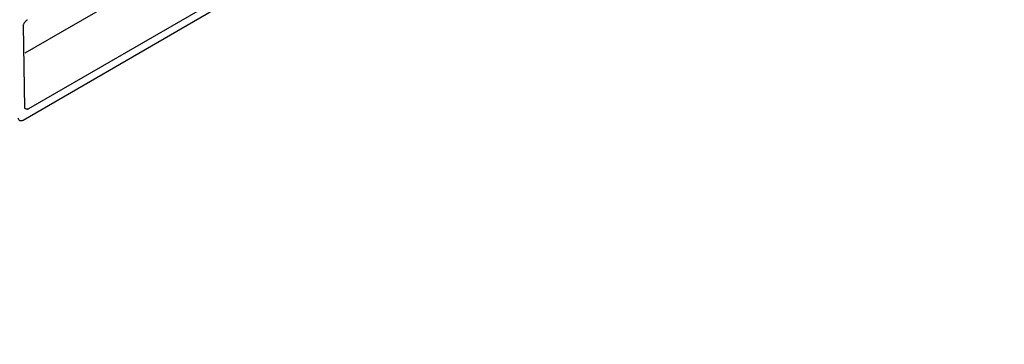
# Model space of a CAD drawing. Extents: x 2093 to 3555, y 19 to 1542.
# Drawn here: x 3236 to 3434, y 73 to 138 of the extents above; entities that cross this region are included whole.
import ezdxf

# ---------------------------------------------------------------- set-up
doc = ezdxf.new("R2010")
doc.units = 0
doc.header["$LTSCALE"] = 5
doc.header["$MEASUREMENT"] = 0
doc.layers.add('DUENN-18', color=10, linetype='CONTINUOUS')
doc.layers.add('SICHTBAR', color=10, linetype='CONTINUOUS')

msp = doc.modelspace()

# ---------------------------------------------------------------- linework, layer by layer
at = {"layer": 'DUENN-18', "linetype": 'Continuous', "lineweight": 30}
for p, q in [((3255.221, 142.351), (3236.551, 131.573)), ((3237.392, 120.427), (3273.192, 141.094)), ((3236.241, 137.214), (3236.536, 120.5)), ((3237.39, 120.431), (3237.392, 120.427))]:
    msp.add_line(p, q, dxfattribs=at)
for points, knots in [([(3236.241, 137.214), (3236.276, 137.276), (3236.342, 137.392), (3236.441, 137.555), (3236.533, 137.697), (3236.625, 137.827), (3236.717, 137.944), (3236.813, 138.052), (3236.909, 138.144), (3237.004, 138.223), (3237.068, 138.263), (3237.099, 138.282)], [0, 0, 0, 0, 0.1465973, 0.2787207, 0.396668, 0.5008585, 0.6107533, 0.7143263, 0.8127717, 0.9074774, 1, 1, 1, 1]), ([(3236.536, 120.5), (3236.566, 120.483), (3236.625, 120.449), (3236.719, 120.4), (3236.816, 120.36), (3236.919, 120.334), (3237.026, 120.322), (3237.13, 120.33), (3237.224, 120.352), (3237.307, 120.382), (3237.364, 120.412), (3237.392, 120.427)], [0, 0, 0, 0, 0.1251415, 0.2502583, 0.3826783, 0.5005634, 0.627135, 0.7498824, 0.8334741, 0.9172479, 1, 1, 1, 1]), ([(3235.539, 117.977), (3235.418, 118.072), (3235.381, 118.118), (3235.297, 118.266), (3235.266, 118.381), (3235.255, 118.502)], [0.61282429, 0.61282429, 0.61282429, 0.61282429, 0.75, 0.75, 1, 1, 1, 1])]:
    msp.add_open_spline(points, degree=3, knots=knots, dxfattribs=at)
msp.add_open_spline([(3236.446, 137.496), (3236.448, 137.544)], degree=1, dxfattribs=at)
at = {"layer": 'SICHTBAR', "linetype": 'Continuous', "lineweight": 30}
msp.add_line((3274.343, 140.042), (3236.24, 118.046), dxfattribs=at)
for points in [[(3483.381, 396.969), (2988.478, 111.231)], [(3549.629, 358.725), (3054.79, 73.014)]]:
    msp.add_open_spline(points, degree=1, dxfattribs=at)
msp.add_open_spline([(3236.24, 118.046), (3236.13, 117.982), (3236.012, 117.936), (3235.782, 117.901), (3235.671, 117.913), (3235.564, 117.963), (3235.552, 117.969), (3235.539, 117.977)], degree=3, knots=[0, 0, 0, 0, 0.25, 0.25, 0.5, 0.5, 0.53406346, 0.53406346, 0.53406346, 0.53406346], dxfattribs=at)

doc.saveas('drawing.dxf')
